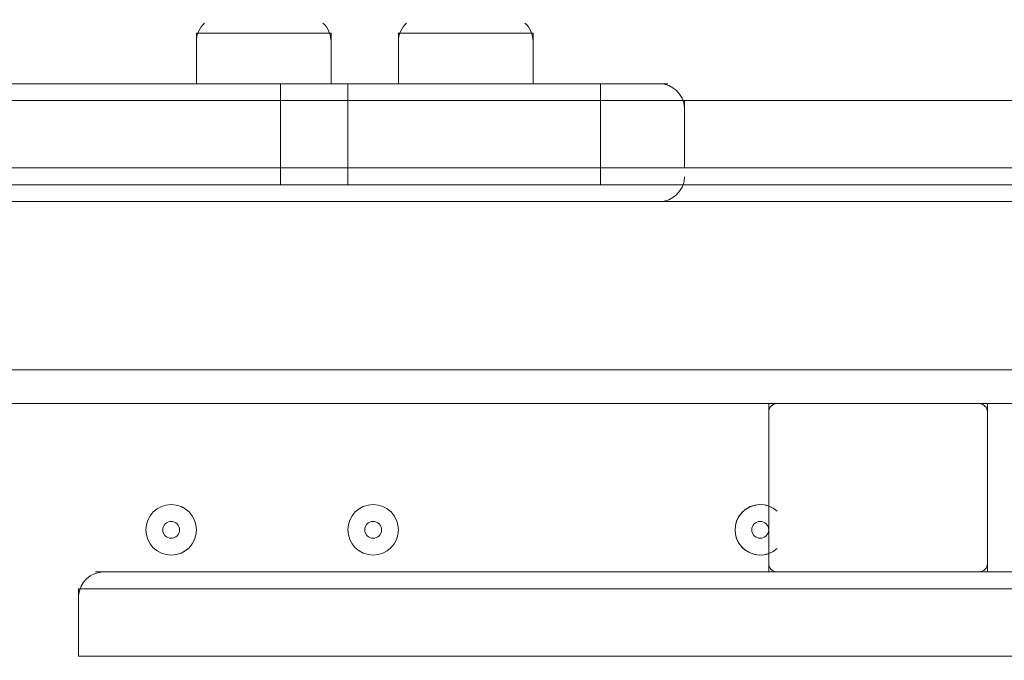
# Model space of a CAD drawing. Units: millimetres. Extents: x -2544 to 11268, y -8974 to -166.
# Drawn here: x 5355 to 5540, y -5803 to -5683 of the extents above; entities that cross this region are included whole.
import ezdxf

# ---------------------------------------------------------------- set-up
doc = ezdxf.new("R2010")
doc.units = ezdxf.units.MM
doc.header["$MEASUREMENT"] = 0
doc.layers.add('Background', color=7, linetype='Continuous', lineweight=0)

msp = doc.modelspace()

# ---------------------------------------------------------------- linework, layer by layer
at = {"layer": 'Background', "color": 7, "lineweight": 9}
for p, q in [((5388.05, -5685.17), (5413.45, -5685.17)), ((5388.05, -5694.69), (5388.05, -5685.17)), ((5413.45, -5694.69), (5413.45, -5685.17)), ((5426.15, -5685.17), (5451.55, -5685.17)), ((5426.15, -5694.69), (5426.15, -5685.17)), ((5451.55, -5694.69), (5451.55, -5685.17)), ((5407.1, -5694.69), (5324.55, -5694.69)), ((5407.1, -5694.69), (5416.62, -5694.69)), ((5464.25, -5694.69), (5416.62, -5694.69)), ((5416.62, -5697.87), (5416.62, -5694.69)), ((5464.25, -5694.69), (5476.95, -5694.69)), ((5464.25, -5697.87), (5464.25, -5694.69)), ((5327.72, -5697.87), (5403.92, -5697.87)), ((5403.92, -5697.87), (5416.62, -5697.87)), ((5403.92, -5697.87), (5403.92, -5697.87)), ((5403.92, -5710.57), (5403.92, -5697.87)), ((5416.62, -5697.87), (5464.25, -5697.87)), ((5416.62, -5697.87), (5416.62, -5697.87)), ((5416.62, -5710.57), (5416.62, -5697.87)), ((5464.25, -5697.87), (5480.12, -5697.87)), ((5464.25, -5697.87), (5464.25, -5697.87)), ((5464.25, -5710.57), (5464.25, -5697.87)), ((5480.12, -5697.87), (5553.15, -5697.87)), ((5480.12, -5699.46), (5480.12, -5699.26)), ((5403.92, -5710.57), (5327.72, -5710.57)), ((5403.92, -5710.57), (5416.62, -5710.57)), ((5403.92, -5710.57), (5403.92, -5710.57)), ((5464.25, -5710.57), (5416.62, -5710.57)), ((5416.62, -5710.57), (5416.62, -5710.57)), ((5416.62, -5713.74), (5416.62, -5710.57)), ((5464.25, -5710.57), (5480.12, -5710.57)), ((5464.25, -5710.57), (5464.25, -5710.57)), ((5464.25, -5713.74), (5464.25, -5710.57)), ((5553.15, -5710.57), (5480.12, -5710.57)), ((5480.12, -5712.45), (5480.12, -5712.26)), ((5324.55, -5713.74), (5403.92, -5713.74)), ((5416.62, -5713.74), (5464.25, -5713.74)), ((5464.25, -5713.74), (5476.95, -5713.74)), ((5476.95, -5713.74), (5556.32, -5713.74)), ((5937.32, -5716.92), (5092.77, -5716.92)), ((5092.77, -5748.67), (5937.32, -5748.67)), ((5092.77, -5755.02), (5505.52, -5755.02)), ((5496, -5755.02), (5537.27, -5755.02)), ((5496, -5755.02), (5496, -5786.77)), ((5505.52, -5755.02), (5527.75, -5755.02)), ((5527.75, -5755.02), (5937.32, -5755.02)), ((5537.27, -5755.02), (5537.27, -5786.77)), ((5369, -5786.77), (5664.27, -5786.77)), ((5496, -5786.77), (5537.27, -5786.77)), ((5365.82, -5789.94), (5667.45, -5789.94)), ((5365.82, -5789.94), (5667.45, -5789.94)), ((5365.83, -5791.23), (5365.82, -5791.43)), ((5365.82, -5802.64), (5667.45, -5802.64)), ((5365.82, -5802.64), (5667.45, -5802.64))]:
    msp.add_line(p, q, dxfattribs=at)
for points in [[(5403.92, -5697.87), (5403.92, -5697.87), (5403.92, -5694.69), (5407.1, -5694.69)], [(5327.72, -5697.87), (5403.92, -5697.87), (5416.62, -5697.87), (5464.25, -5697.87), (5480.12, -5697.87)], [(5480.12, -5710.57), (5480.12, -5697.87), (5464.25, -5697.87), (5416.62, -5697.87), (5403.92, -5697.87), (5327.72, -5697.87)], [(5327.72, -5710.57), (5403.92, -5710.57), (5416.62, -5710.57), (5464.25, -5710.57), (5480.12, -5710.57)], [(5480.12, -5710.57), (5464.25, -5710.57), (5416.62, -5710.57), (5403.92, -5710.57), (5327.72, -5710.57)], [(5407.1, -5713.74), (5403.92, -5713.74), (5403.92, -5710.57)], [(5403.92, -5713.74), (5407.1, -5713.74), (5416.62, -5713.74)], [(5667.45, -5789.94), (5365.82, -5789.94), (5365.82, -5802.64), (5667.45, -5802.64), (5667.45, -5789.94)]]:
    msp.add_lwpolyline(points, dxfattribs=at)
at = {"layer": 'Background', "color": 1, "lineweight": 9}
msp.add_open_spline([(-1388.23, -5158.59), (-1388.23, -5158.59), (-1387.37, -5131.07), (-1387.37, -5131.07), (-1384.95, -5054.02), (-1377.51, -4977.23), (-1365.11, -4901.16), (-1365.11, -4901.16), (-1295.92, -4477.29), (-1295.92, -4477.29), (-1281.74, -4390.49), (-1261.12, -4304.86), (-1234.23, -4221.15), (-1234.23, -4221.15), (-1110.45, -3835.78), (-1110.45, -3835.78), (-1090.76, -3774.49), (-1067.75, -3714.32), (-1041.5, -3655.53), (-1041.5, -3655.53), (-944.46, -3438.15), (-944.46, -3438.15), (-944.46, -3438.15), (-930.84, -3384.66), (-930.84, -3384.66), (-930.84, -3384.66), (-922.71, -3277.71), (-922.71, -3277.71), (-922.71, -3277.71), (-929.06, -3150.29), (-929.06, -3150.29), (-953.16, -2666.17), (-777.69, -2193.36), (-443.58, -1842.19), (-109.48, -1491.01), (354.03, -1292.23), (838.75, -1292.23), (838.75, -1292.23), (1154.03, -1292.23), (1154.03, -1292.23), (1595.74, -1292.23), (2001.15, -1454.45), (2312.21, -1723.74), (2371.84, -1682.89), (2434.48, -1646.11), (2499.88, -1614.06), (2769.5, -1354.81), (3135.56, -1195.13), (3539.14, -1195.13), (3539.14, -1195.13), (4459.37, -1195.13), (4459.37, -1195.13), (4459.37, -1195.13), (4545.6, -1195.13), (4545.6, -1195.13), (4545.6, -1195.13), (5465.82, -1195.13), (5465.82, -1195.13), (5733.56, -1195.13), (5984.7, -1265.61), (6202.29, -1388.52), (6202.29, -1388.52), (7361.62, -1388.52), (7361.62, -1388.52), (7805.8, -1388.52), (8204.71, -1581.73), (8479.36, -1888.51), (8479.36, -1888.51), (9056.11, -1888.51), (9056.11, -1888.51), (9608.39, -1888.51), (10056.11, -2336.23), (10056.11, -2888.52), (10056.11, -2888.52), (10056.11, -3484.41), (10056.11, -3484.41), (10056.11, -4036.7), (9608.39, -4484.42), (9056.11, -4484.42), (9056.11, -4484.42), (8479.36, -4484.42), (8479.36, -4484.42), (8425.93, -4544.11), (8367.78, -4599.45), (8305.5, -4649.95), (8412.16, -4720.49), (8509.31, -4804.17), (8594.53, -4898.88), (8594.53, -4898.88), (9173.7, -4898.88), (9173.7, -4898.88), (9725.98, -4898.88), (10173.71, -5346.61), (10173.71, -5898.89), (10173.71, -5898.89), (10173.71, -6494.79), (10173.71, -6494.79), (10173.71, -7047.07), (9725.98, -7494.8), (9173.7, -7494.8), (9173.7, -7494.8), (8599.43, -7494.8), (8599.43, -7494.8), (8324.7, -7803.19), (7924.77, -7997.61), (7479.24, -7997.61), (7479.24, -7997.61), (6771.81, -7997.61), (6771.81, -7997.61), (6771.79, -7997.62), (6771.77, -7997.63), (6771.75, -7997.64), (6689.75, -8045.39), (6602.86, -8085.58), (6511.92, -8117.27), (6508.97, -8118.3), (6505.98, -8119.26), (6503.02, -8120.28), (6476.54, -8129.32), (6449.75, -8137.63), (6422.64, -8145.21), (6418.61, -8146.34), (6414.61, -8147.54), (6410.57, -8148.63), (6351.6, -8164.58), (6291.21, -8177), (6229.59, -8185.69), (6221.81, -8186.79), (6213.98, -8187.69), (6206.16, -8188.67), (6183.15, -8191.55), (6159.98, -8193.89), (6136.66, -8195.72), (6128.03, -8196.39), (6119.44, -8197.16), (6110.78, -8197.69), (6080.16, -8199.55), (6049.37, -8200.8), (6018.28, -8200.8), (6018.28, -8200.8), (6018.28, -8200.8), (6018.28, -8200.8), (6018.28, -8200.8), (5938.73, -8200.8), (5938.73, -8200.8), (5938.73, -8200.8), (4535.82, -8200.8), (4535.82, -8200.8), (4360.67, -8200.8), (4192.68, -8170.49), (4036.42, -8115.32), (3880.16, -8170.49), (3712.17, -8200.8), (3537.02, -8200.8), (3537.02, -8200.8), (1038.76, -8200.8), (1038.76, -8200.8), (877.43, -8200.8), (722.19, -8175.04), (576.56, -8127.91), (430.93, -8175.04), (275.69, -8200.8), (114.37, -8200.8), (114.37, -8200.8), (-1042.79, -8200.8), (-1042.79, -8200.8), (-1871.21, -8200.8), (-2542.78, -7529.25), (-2542.78, -6700.81), (-2542.78, -6700.81), (-2542.78, -6615.82), (-2542.78, -6615.82), (-2542.78, -5963.47), (-2126.21, -5408.72), (-1544.7, -5202.23), (-1544.7, -5202.23), (-1440.73, -5169.97), (-1388.23, -5158.59)], degree=3, knots=[0, 0, 0, 0, 1, 1, 1, 2, 2, 2, 3, 3, 3, 4, 4, 4, 5, 5, 5, 6, 6, 6, 7, 7, 7, 8, 8, 8, 9, 9, 9, 10, 10, 10, 11, 11, 11, 12, 12, 12, 13, 13, 13, 14, 14, 14, 15, 15, 15, 16, 16, 16, 17, 17, 17, 18, 18, 18, 19, 19, 19, 20, 20, 20, 21, 21, 21, 22, 22, 22, 23, 23, 23, 24, 24, 24, 25, 25, 25, 26, 26, 26, 27, 27, 27, 28, 28, 28, 29, 29, 29, 30, 30, 30, 31, 31, 31, 32, 32, 32, 33, 33, 33, 34, 34, 34, 35, 35, 35, 36, 36, 36, 37, 37, 37, 38, 38, 38, 39, 39, 39, 40, 40, 40, 41, 41, 41, 42, 42, 42, 43, 43, 43, 44, 44, 44, 45, 45, 45, 46, 46, 46, 47, 47, 47, 48, 48, 48, 49, 49, 49, 50, 50, 50, 51, 51, 51, 52, 52, 52, 53, 53, 53, 54, 54, 54, 55, 55, 55, 56, 56, 56, 57, 57, 57, 58, 58, 58, 59, 59, 59, 59], dxfattribs=at)
at = {"layer": 'Background', "color": 7, "lineweight": 9}
for points, knots in [([(5495.02, -5513.89), (5495.02, -5513.89), (5269.24, -5509.41), (4951.74, -5580.92), (4951.74, -5580.92), (4912.94, -5596.81), (4912.94, -5630.31), (4912.94, -5630.31), (4912.94, -6759.25), (4912.94, -6759.25), (4912.94, -6792.75), (4951.74, -6808.64), (4951.74, -6808.64), (5269.24, -6880.15), (5495.02, -6875.67), (5495.02, -6875.67), (5495.02, -6875.67), (5528.43, -6875.67), (5528.43, -6875.67), (5528.43, -6875.67), (5754.21, -6880.15), (6071.71, -6808.64), (6071.71, -6808.64), (6110.51, -6792.75), (6110.51, -6759.25), (6110.51, -6759.25), (6110.51, -5630.31), (6110.51, -5630.31), (6110.51, -5596.81), (6071.71, -5580.92), (6071.71, -5580.92), (5754.21, -5509.41), (5528.43, -5513.89), (5528.43, -5513.89), (5528.43, -5513.89), (5495.02, -5513.89), (5495.02, -5513.89)], [0, 0, 0, 0, 1, 1, 1, 2, 2, 2, 3, 3, 3, 4, 4, 4, 5, 5, 5, 6, 6, 6, 7, 7, 7, 8, 8, 8, 9, 9, 9, 10, 10, 10, 11, 11, 11, 12, 12, 12, 12]), ([(5388.05, -5778.83), (5388.05, -5776.2), (5385.92, -5774.07), (5383.29, -5774.07), (5380.66, -5774.07), (5378.52, -5776.2), (5378.52, -5778.83), (5378.52, -5781.46), (5380.66, -5783.59), (5383.29, -5783.59), (5385.92, -5783.59), (5388.05, -5781.46), (5388.05, -5778.83)], [0, 0, 0, 0, 1, 1, 1, 2, 2, 2, 3, 3, 3, 4, 4, 4, 4]), ([(5378.52, -5778.83), (5378.52, -5781.46), (5380.66, -5783.59), (5383.29, -5783.59), (5385.92, -5783.59), (5388.05, -5781.46), (5388.05, -5778.83), (5388.05, -5776.2), (5385.92, -5774.07), (5383.29, -5774.07), (5380.66, -5774.07), (5378.52, -5776.2), (5378.52, -5778.83)], [0, 0, 0, 0, 1, 1, 1, 2, 2, 2, 3, 3, 3, 4, 4, 4, 4]), ([(5426.15, -5778.83), (5426.15, -5776.2), (5424.02, -5774.07), (5421.39, -5774.07), (5418.76, -5774.07), (5416.62, -5776.2), (5416.62, -5778.83), (5416.62, -5781.46), (5418.75, -5783.59), (5421.39, -5783.59), (5424.01, -5783.59), (5426.15, -5781.46), (5426.15, -5778.83)], [0, 0, 0, 0, 1, 1, 1, 2, 2, 2, 3, 3, 3, 4, 4, 4, 4]), ([(5416.62, -5778.83), (5416.62, -5781.46), (5418.75, -5783.59), (5421.39, -5783.59), (5424.01, -5783.59), (5426.15, -5781.46), (5426.15, -5778.83), (5426.15, -5776.2), (5424.02, -5774.07), (5421.39, -5774.07), (5418.76, -5774.07), (5416.62, -5776.2), (5416.62, -5778.83)], [0, 0, 0, 0, 1, 1, 1, 2, 2, 2, 3, 3, 3, 4, 4, 4, 4]), ([(5497.62, -5775.31), (5495.72, -5773.58), (5492.79, -5773.67), (5490.99, -5775.51), (5489.2, -5777.36), (5489.2, -5780.3), (5490.99, -5782.14), (5492.78, -5783.99), (5495.72, -5784.08), (5497.62, -5782.35)], [0, 0, 0, 0, 1, 1, 1, 2, 2, 2, 3, 3, 3, 3]), ([(5497.13, -5774.92), (5495.15, -5773.54), (5492.45, -5773.86), (5490.85, -5775.67), (5489.25, -5777.47), (5489.25, -5780.19), (5490.85, -5781.99), (5492.45, -5783.8), (5495.15, -5784.12), (5497.13, -5782.74)], [0, 0, 0, 0, 1, 1, 1, 2, 2, 2, 3, 3, 3, 3]), ([(5381.7, -5778.83), (5381.7, -5779.71), (5382.41, -5780.42), (5383.29, -5780.42), (5384.16, -5780.42), (5384.87, -5779.71), (5384.87, -5778.83), (5384.87, -5777.95), (5384.16, -5777.24), (5383.29, -5777.24), (5382.41, -5777.24), (5381.7, -5777.95), (5381.7, -5778.83)], [0, 0, 0, 0, 1, 1, 1, 2, 2, 2, 3, 3, 3, 4, 4, 4, 4]), ([(5419.8, -5778.83), (5419.8, -5779.71), (5420.51, -5780.42), (5421.39, -5780.42), (5422.26, -5780.42), (5422.97, -5779.71), (5422.97, -5778.83), (5422.97, -5777.95), (5422.26, -5777.24), (5421.39, -5777.24), (5420.51, -5777.24), (5419.8, -5777.95), (5419.8, -5778.83)], [0, 0, 0, 0, 1, 1, 1, 2, 2, 2, 3, 3, 3, 4, 4, 4, 4]), ([(5492.82, -5778.83), (5492.82, -5779.71), (5493.53, -5780.42), (5494.41, -5780.42), (5495.29, -5780.42), (5496, -5779.71), (5496, -5778.83), (5496, -5777.95), (5495.29, -5777.24), (5494.41, -5777.24), (5493.53, -5777.24), (5492.82, -5777.95), (5492.82, -5778.83)], [0, 0, 0, 0, 1, 1, 1, 2, 2, 2, 3, 3, 3, 4, 4, 4, 4])]:
    msp.add_open_spline(points, degree=3, knots=knots, dxfattribs=at)
for points in [[(5389.59, -5683.25), (5388.61, -5684.15), (5388.05, -5685.42), (5388.05, -5686.75)], [(5413.45, -5686.75), (5413.45, -5685.42), (5412.89, -5684.15), (5411.91, -5683.25)], [(5427.69, -5683.25), (5426.71, -5684.15), (5426.15, -5685.42), (5426.15, -5686.75)], [(5451.55, -5686.75), (5451.55, -5685.42), (5450.99, -5684.15), (5450.01, -5683.25)], [(5480.12, -5699.16), (5479.96, -5696.65), (5477.88, -5694.69), (5475.36, -5694.69)], [(5475.36, -5716.92), (5477.88, -5716.92), (5479.96, -5714.96), (5480.11, -5712.45)], [(5497.59, -5755.02), (5496.71, -5755.02), (5496, -5755.73), (5496, -5756.6)], [(5537.27, -5756.6), (5537.27, -5755.73), (5536.56, -5755.02), (5535.69, -5755.02)], [(5496, -5785.18), (5496, -5786.06), (5496.71, -5786.77), (5497.59, -5786.77)], [(5535.69, -5786.77), (5536.56, -5786.77), (5537.27, -5786.06), (5537.27, -5785.18)], [(5370.59, -5786.77), (5368.07, -5786.77), (5365.99, -5788.72), (5365.83, -5791.23)]]:
    msp.add_open_spline(points, degree=3, dxfattribs=at)

doc.saveas('drawing.dxf')
